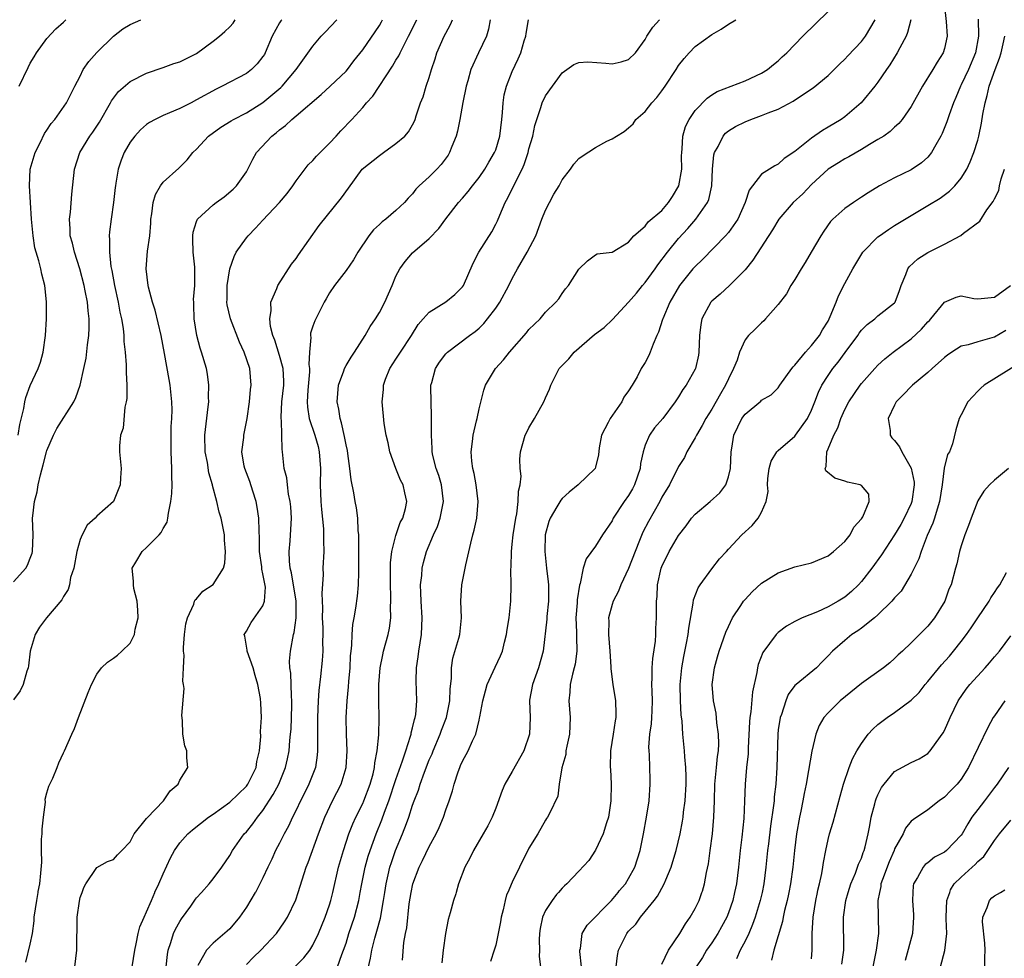
# Model space of a CAD drawing. Units: inches. Extents: x 2601000 to 2604000, y 1515000 to 1518000.
# Drawn here: x 2601656 to 2601774, y 1515662 to 1515775 of the extents above; entities that cross this region are included whole.
import ezdxf

# ---------------------------------------------------------------- set-up
doc = ezdxf.new("R2010")
doc.units = ezdxf.units.IN
doc.header["$MEASUREMENT"] = 0
doc.layers.add('LD26011515_2ft', color=101, linetype='Continuous')

msp = doc.modelspace()

# ---------------------------------------------------------------- linework, layer by layer
at = {"layer": 'LD26011515_2ft'}
for points, elevation in [([(2601766.96, 1515776.96), (2601767.2, 1515774.8), (2601767.31, 1515773), (2601767, 1515771.53), (2601766.85, 1515771), (2601766.12, 1515769.88), (2601765.61, 1515769), (2601764.35, 1515767), (2601763, 1515764.57), (2601761.89, 1515763), (2601761.51, 1515762.49), (2601761, 1515762.05), (2601760.47, 1515761.53), (2601759.69, 1515761), (2601759, 1515760.57), (2601757.97, 1515759.97), (2601757, 1515759.36), (2601755.5, 1515758.5), (2601755, 1515758.24), (2601754.23, 1515757.77), (2601753.02, 1515757), (2601751, 1515755.17), (2601749.94, 1515754.06), (2601748.8, 1515753), (2601747.08, 1515751), (2601746.31, 1515749.69), (2601743.95, 1515746.05), (2601743, 1515744.91), (2601741.15, 1515743), (2601740.03, 1515741.97), (2601739, 1515741.12), (2601738.89, 1515741), (2601737.8, 1515739), (2601737.67, 1515738.33), (2601737.53, 1515737), (2601737.46, 1515735), (2601737.39, 1515734.61), (2601737.03, 1515733), (2601737, 1515732.94), (2601735.91, 1515731), (2601735.52, 1515730.48), (2601735, 1515729.62), (2601734.6, 1515729), (2601733.1, 1515727), (2601732.12, 1515725.88), (2601731.51, 1515725), (2601731, 1515723.79), (2601730.74, 1515723), (2601730.42, 1515721.58), (2601730.37, 1515721), (2601729.7, 1515719), (2601729.47, 1515718.53), (2601729, 1515717.74), (2601728.46, 1515717), (2601727.15, 1515715), (2601727, 1515714.68), (2601725.87, 1515713), (2601725, 1515711.64), (2601723.89, 1515710.11), (2601723.54, 1515709), (2601723.16, 1515707.16), (2601723.07, 1515706.93), (2601722.82, 1515705.18), (2601722.81, 1515704.81), (2601722.66, 1515703), (2601722.72, 1515701.28), (2601722.71, 1515700.71), (2601722.77, 1515699), (2601722.56, 1515697.44), (2601722.46, 1515697), (2601722.23, 1515696.23), (2601721.96, 1515695), (2601721.92, 1515694.08), (2601721.82, 1515693), (2601721.98, 1515691), (2601721.89, 1515689), (2601721.55, 1515687.55), (2601721.46, 1515687), (2601721.44, 1515686.56), (2601720.96, 1515684.96), (2601720.63, 1515683), (2601720.47, 1515681.53), (2601719.46, 1515679.46), (2601719.25, 1515679), (2601719.13, 1515678.87), (2601719, 1515678.67), (2601718.07, 1515677), (2601717, 1515675.28), (2601716.87, 1515675), (2601716.23, 1515673.77), (2601715.88, 1515673), (2601715, 1515671.21), (2601714.45, 1515669.96), (2601714.32, 1515669.68), (2601714.14, 1515669), (2601713.88, 1515667.88), (2601713.65, 1515667), (2601713.58, 1515666.42), (2601713.31, 1515665), (2601713, 1515663.62), (2601712.83, 1515663), (2601712.36, 1515661.64)], 8046), ([(2601655, 1515707.34), (2601656.47, 1515709), (2601656.66, 1515709.34), (2601657, 1515710.18), (2601657.22, 1515710.78), (2601657.28, 1515711), (2601657.35, 1515713), (2601657.28, 1515715), (2601657.3, 1515715.3), (2601657.5, 1515717), (2601657.83, 1515718.17), (2601657.96, 1515719), (2601658.22, 1515720.22), (2601658.57, 1515721.43), (2601658.95, 1515723), (2601659, 1515723.16), (2601659.8, 1515725), (2601660.21, 1515725.79), (2601662.23, 1515729), (2601662.48, 1515729.52), (2601663.02, 1515731), (2601663.46, 1515733), (2601663.72, 1515734.28), (2601663.87, 1515735.87), (2601664.03, 1515737), (2601664.08, 1515737.92), (2601664.08, 1515739), (2601663.95, 1515739.95), (2601663.87, 1515741), (2601663.62, 1515742.38), (2601663.48, 1515743), (2601662.97, 1515745), (2601662.33, 1515747), (2601662.09, 1515748.09), (2601661.82, 1515749), (2601661.82, 1515749.82), (2601661.72, 1515751), (2601661.83, 1515751.83), (2601662, 1515754), (2601662.34, 1515757), (2601662.98, 1515759), (2601664.17, 1515761), (2601664.53, 1515761.47), (2601665.33, 1515762.67), (2601666.66, 1515765), (2601666.77, 1515765.23), (2601667, 1515765.57), (2601667.63, 1515766.37), (2601669, 1515767.57), (2601671, 1515768.58), (2601673, 1515769.23), (2601674.29, 1515769.71), (2601675, 1515769.92), (2601675.7, 1515770.3), (2601677, 1515770.94), (2601679, 1515772.4), (2601679.77, 1515773), (2601680.43, 1515773.57), (2601681, 1515774.13), (2601681.41, 1515774.59), (2601681.66, 1515775)], 8072), ([(2601687.26, 1515775), (2601687.14, 1515774.86), (2601687, 1515774.63), (2601686.12, 1515773), (2601685.28, 1515771), (2601685.18, 1515770.82), (2601685, 1515770.55), (2601684.32, 1515769.68), (2601683.61, 1515769), (2601683, 1515768.54), (2601680.07, 1515767), (2601679.35, 1515766.65), (2601677, 1515765.34), (2601676.34, 1515765), (2601675, 1515764.32), (2601673.77, 1515763.77), (2601673, 1515763.46), (2601672.01, 1515763), (2601671.36, 1515762.64), (2601671, 1515762.37), (2601670.27, 1515761.73), (2601669.58, 1515761), (2601669, 1515760.25), (2601668.3, 1515759), (2601667.92, 1515758.08), (2601667.59, 1515757), (2601667.31, 1515755.31), (2601667.24, 1515755), (2601667.21, 1515754.79), (2601667, 1515753), (2601666.72, 1515751), (2601666.53, 1515749.47), (2601666.5, 1515749), (2601666.55, 1515748.55), (2601666.52, 1515747), (2601666.71, 1515745.29), (2601666.81, 1515744.81), (2601667.14, 1515743), (2601667.58, 1515741), (2601667.78, 1515739.78), (2601667.96, 1515739), (2601668.16, 1515737.84), (2601668.24, 1515737), (2601668.25, 1515736.25), (2601668.42, 1515735), (2601668.55, 1515733.45), (2601668.55, 1515733), (2601668.53, 1515732.53), (2601668.62, 1515731), (2601668.6, 1515729.4), (2601668.54, 1515729), (2601668.37, 1515728.37), (2601668.16, 1515725.84), (2601667.84, 1515725), (2601667.73, 1515723.73), (2601667.75, 1515723), (2601667.81, 1515722.19), (2601667.93, 1515721), (2601667.87, 1515719.87), (2601667.8, 1515719), (2601667.58, 1515718.42), (2601667, 1515717), (2601665, 1515715.24), (2601664.8, 1515715), (2601663.83, 1515714.17), (2601663.25, 1515713), (2601663, 1515712.42), (2601662.62, 1515711), (2601662.23, 1515709), (2601661.86, 1515707.86), (2601661.7, 1515707), (2601661.57, 1515706.43), (2601661, 1515705.58), (2601660.81, 1515705.19), (2601658.94, 1515703), (2601658.12, 1515701.88), (2601657.57, 1515701), (2601657, 1515699), (2601656.78, 1515697.22), (2601656.74, 1515697), (2601656.59, 1515696.59), (2601656.15, 1515695), (2601655.78, 1515694.22), (2601655, 1515693.13)], 8070), ([(2601655.56, 1515725), (2601655.74, 1515726.26), (2601656.22, 1515728.22), (2601656.34, 1515729), (2601656.47, 1515729.53), (2601657, 1515730.97), (2601657.96, 1515733), (2601658.22, 1515733.78), (2601658.57, 1515735), (2601658.84, 1515737), (2601658.94, 1515739), (2601658.95, 1515741.05), (2601658.74, 1515743), (2601658.38, 1515744.38), (2601658.26, 1515745), (2601658.02, 1515745.98), (2601657.7, 1515747), (2601657.55, 1515747.55), (2601657.33, 1515749), (2601657.15, 1515751), (2601656.89, 1515755), (2601657, 1515757), (2601657.58, 1515759), (2601658.18, 1515760.18), (2601658.71, 1515761.29), (2601659, 1515761.72), (2601659.5, 1515762.5), (2601659.94, 1515763), (2601661.37, 1515765), (2601662.35, 1515767), (2601663, 1515768.22), (2601663.38, 1515769), (2601664.04, 1515769.96), (2601665, 1515771.06), (2601667, 1515773.02), (2601668.12, 1515773.88), (2601669, 1515774.44), (2601670.32, 1515775)], 8074), ([(2601655.67, 1515767), (2601656.74, 1515769.26), (2601657, 1515769.76), (2601657.46, 1515770.54), (2601657.76, 1515771), (2601659, 1515772.73), (2601660.09, 1515773.91), (2601661, 1515774.7), (2601661.29, 1515775)], 8076), ([(2601656.45, 1515661.55), (2601657, 1515663.75), (2601657.25, 1515665), (2601657.45, 1515666.55), (2601657.48, 1515667), (2601657.77, 1515669), (2601657.93, 1515669.96), (2601657.94, 1515670.06), (2601658.16, 1515671), (2601658.26, 1515672.26), (2601658.4, 1515673.6), (2601658.35, 1515675), (2601658.37, 1515676.37), (2601658.42, 1515677), (2601658.44, 1515677.56), (2601658.58, 1515679), (2601658.82, 1515680.82), (2601658.81, 1515681.19), (2601659, 1515681.94), (2601659.24, 1515682.76), (2601659.71, 1515683.71), (2601660.25, 1515685), (2601660.45, 1515685.55), (2601661, 1515686.78), (2601661.12, 1515687), (2601662, 1515689), (2601662.33, 1515689.67), (2601662.79, 1515691), (2601663.97, 1515694.03), (2601664.36, 1515695), (2601665, 1515696.23), (2601665.57, 1515697), (2601666.31, 1515697.69), (2601667, 1515698.14), (2601667.48, 1515698.52), (2601668.01, 1515699), (2601669, 1515699.96), (2601669.54, 1515701), (2601669.64, 1515701.64), (2601669.97, 1515703), (2601669.94, 1515703.94), (2601669.85, 1515705), (2601669.47, 1515706.53), (2601669.41, 1515707), (2601669.43, 1515707.43), (2601669.26, 1515709), (2601669.7, 1515709.7), (2601670.45, 1515711), (2601671, 1515711.46), (2601672.51, 1515713), (2601672.74, 1515713.26), (2601673, 1515713.77), (2601673.46, 1515714.54), (2601673.55, 1515715), (2601673.62, 1515715.62), (2601673.93, 1515717), (2601674.02, 1515717.98), (2601674.07, 1515719), (2601674.03, 1515720.03), (2601674.03, 1515721), (2601674.01, 1515721.99), (2601673.95, 1515723), (2601673.94, 1515723.94), (2601673.96, 1515726.04), (2601674.03, 1515727), (2601674.06, 1515728.06), (2601674.04, 1515729), (2601673.85, 1515731), (2601673.71, 1515731.71), (2601673.17, 1515734.83), (2601672.76, 1515737), (2601672.04, 1515740.04), (2601671.71, 1515741), (2601671.21, 1515742.79), (2601671.17, 1515743), (2601670.95, 1515745), (2601671.12, 1515747.12), (2601671.37, 1515749), (2601671.49, 1515750.51), (2601671.51, 1515751), (2601671.64, 1515751.64), (2601671.8, 1515753), (2601672.06, 1515753.94), (2601672.67, 1515755), (2601673, 1515755.44), (2601674.88, 1515757.12), (2601675.88, 1515758.12), (2601676.57, 1515759), (2601677, 1515759.43), (2601678.43, 1515761), (2601679.94, 1515762.06), (2601681.17, 1515762.83), (2601681.46, 1515763), (2601683, 1515763.8), (2601685, 1515765.03), (2601687.16, 1515766.84), (2601687.31, 1515767), (2601688.98, 1515769), (2601691, 1515771.8), (2601691.99, 1515773), (2601692.49, 1515773.51), (2601693.89, 1515775)], 8068), ([(2601662.38, 1515661), (2601662.6, 1515663), (2601662.64, 1515667), (2601662.91, 1515668.91), (2601663, 1515669.33), (2601663.23, 1515669.96), (2601663.45, 1515670.55), (2601663.68, 1515671), (2601665, 1515672.94), (2601666.31, 1515673.69), (2601667, 1515673.93), (2601667.5, 1515674.5), (2601668.03, 1515675), (2601669, 1515676.04), (2601669.51, 1515677), (2601671, 1515678.85), (2601671.06, 1515678.94), (2601673.03, 1515681), (2601673.83, 1515682.17), (2601674.81, 1515683), (2601675, 1515683.47), (2601675.96, 1515685), (2601675.83, 1515686.17), (2601675.83, 1515687), (2601675.61, 1515687.61), (2601675.36, 1515689), (2601675.33, 1515690.67), (2601675.24, 1515691.24), (2601675.5, 1515694.5), (2601675.44, 1515695), (2601675.37, 1515695.37), (2601675.43, 1515697), (2601675.5, 1515698.5), (2601675.44, 1515699), (2601675.45, 1515699.45), (2601675.57, 1515701), (2601675.73, 1515702.27), (2601675.91, 1515703), (2601676.67, 1515704.67), (2601676.77, 1515705), (2601676.84, 1515705.16), (2601677, 1515705.3), (2601677.78, 1515706.22), (2601679, 1515707.02), (2601680.26, 1515709), (2601680.41, 1515709.59), (2601680.49, 1515711), (2601680.37, 1515712.37), (2601680.35, 1515713), (2601680.2, 1515713.8), (2601679.95, 1515715), (2601679.71, 1515715.71), (2601679.43, 1515717), (2601678.94, 1515718.94), (2601678.93, 1515719), (2601678.48, 1515720.48), (2601678.31, 1515721.69), (2601678.04, 1515723), (2601678, 1515725), (2601678.41, 1515728.41), (2601678.47, 1515729), (2601678.45, 1515729.55), (2601678.5, 1515731), (2601678.33, 1515732.33), (2601678.2, 1515733), (2601677.62, 1515735), (2601677.46, 1515735.46), (2601677.05, 1515737), (2601676.72, 1515739), (2601676.69, 1515740.69), (2601676.67, 1515741), (2601676.66, 1515741.34), (2601676.8, 1515743), (2601676.82, 1515744.82), (2601676.8, 1515745.2), (2601676.61, 1515747), (2601676.57, 1515748.57), (2601676.54, 1515749), (2601676.59, 1515749.41), (2601677, 1515750.71), (2601677.12, 1515751), (2601679, 1515752.71), (2601679.38, 1515753), (2601680.34, 1515753.66), (2601681.41, 1515754.59), (2601681.83, 1515755), (2601683, 1515756.7), (2601683.17, 1515757), (2601683.78, 1515758.22), (2601684.22, 1515759), (2601686.05, 1515761), (2601686.6, 1515761.4), (2601687, 1515761.76), (2601687.72, 1515762.28), (2601688.46, 1515763), (2601689, 1515763.44), (2601691.99, 1515766.01), (2601693.1, 1515767), (2601695, 1515768.81), (2601695.18, 1515769), (2601695.95, 1515770.05), (2601697, 1515771.37), (2601699, 1515774.29), (2601699.26, 1515774.74), (2601699.4, 1515775)], 8066), ([(2601669.26, 1515661), (2601669.57, 1515663), (2601669.76, 1515663.76), (2601669.98, 1515665), (2601670.18, 1515665.82), (2601670.7, 1515667), (2601671, 1515667.63), (2601671.57, 1515669), (2601671.98, 1515669.96), (2601672, 1515670), (2601672.48, 1515671), (2601673, 1515672.21), (2601673.89, 1515674.11), (2601674.35, 1515675), (2601675, 1515675.93), (2601675.95, 1515677), (2601676.52, 1515677.48), (2601678.46, 1515679), (2601679, 1515679.36), (2601681, 1515680.81), (2601683, 1515682.75), (2601683.19, 1515683), (2601684.18, 1515685), (2601684.27, 1515685.72), (2601684.59, 1515687), (2601684.74, 1515688.74), (2601684.69, 1515689.31), (2601684.81, 1515691), (2601684.74, 1515692.74), (2601684.69, 1515693.31), (2601684.39, 1515695), (2601684.07, 1515696.07), (2601683.83, 1515697), (2601683.1, 1515699), (2601683.11, 1515699.11), (2601682.81, 1515700.81), (2601682.75, 1515701), (2601682.84, 1515701.16), (2601683, 1515701.4), (2601683.57, 1515702.43), (2601685, 1515704.46), (2601685.2, 1515705), (2601685.29, 1515706.71), (2601685, 1515708.32), (2601684.87, 1515708.87), (2601684.86, 1515709.14), (2601684.6, 1515711), (2601684.59, 1515712.59), (2601684.54, 1515713.46), (2601684.52, 1515715), (2601684.32, 1515716.32), (2601684.17, 1515717), (2601683.76, 1515718.24), (2601683.4, 1515719.4), (2601682.8, 1515721), (2601682.75, 1515721.25), (2601682.47, 1515723), (2601682.7, 1515724.7), (2601682.71, 1515725), (2601683.11, 1515727), (2601683.37, 1515729), (2601683.5, 1515730.5), (2601683.57, 1515731), (2601683.4, 1515733), (2601682.74, 1515735), (2601682.19, 1515736.19), (2601681.09, 1515739), (2601680.7, 1515740.7), (2601680.67, 1515741), (2601680.68, 1515741.32), (2601680.69, 1515743), (2601681, 1515745), (2601681.52, 1515746.48), (2601681.77, 1515747), (2601683, 1515748.74), (2601683.22, 1515749), (2601684.11, 1515749.89), (2601685, 1515750.88), (2601687, 1515753), (2601687.91, 1515754.09), (2601688.59, 1515755), (2601689, 1515755.61), (2601690.45, 1515757.55), (2601691, 1515758.07), (2601691.43, 1515758.57), (2601693, 1515760.15), (2601693.82, 1515761), (2601694.38, 1515761.62), (2601695.7, 1515763), (2601697, 1515764.43), (2601697.47, 1515765), (2601698.22, 1515765.78), (2601700.59, 1515769.41), (2601701, 1515770.12), (2601701.34, 1515770.66), (2601701.49, 1515771), (2601701.98, 1515771.98), (2601702.52, 1515773), (2601703.5, 1515775)], 8064), ([(2601673.36, 1515661), (2601673.51, 1515662.49), (2601673.59, 1515663), (2601673.92, 1515663.92), (2601674.24, 1515665), (2601674.46, 1515665.54), (2601675, 1515666.48), (2601675.21, 1515666.79), (2601676.3, 1515668.3), (2601676.87, 1515669.13), (2601677, 1515669.29), (2601677.59, 1515669.96), (2601678.51, 1515671), (2601679, 1515671.6), (2601680.04, 1515673), (2601681, 1515674.42), (2601681.34, 1515675), (2601682.75, 1515677), (2601683, 1515677.27), (2601683.78, 1515678.22), (2601684.33, 1515679), (2601685, 1515679.83), (2601686.24, 1515681.76), (2601686.89, 1515683), (2601687.72, 1515685), (2601687.96, 1515686.04), (2601688.15, 1515687), (2601688.24, 1515688.24), (2601688.33, 1515689), (2601688.38, 1515689.62), (2601688.45, 1515691), (2601688.48, 1515692.48), (2601688.48, 1515693), (2601688.42, 1515693.58), (2601688.34, 1515696.34), (2601688.23, 1515697), (2601688.2, 1515697.8), (2601688.3, 1515699), (2601688.68, 1515701), (2601688.76, 1515701.24), (2601689, 1515703), (2601688.98, 1515705), (2601688.43, 1515708.43), (2601688.29, 1515709), (2601688.19, 1515709.81), (2601688.16, 1515711), (2601688.28, 1515712.28), (2601688.37, 1515713.63), (2601688.44, 1515715), (2601688.35, 1515716.35), (2601688.29, 1515717), (2601688.09, 1515717.91), (2601687.94, 1515719), (2601687.87, 1515719.87), (2601687.56, 1515721), (2601687.36, 1515723), (2601687.29, 1515723.29), (2601687.28, 1515725), (2601687.24, 1515726.76), (2601687.18, 1515727), (2601687.18, 1515727.18), (2601687.26, 1515729), (2601687.49, 1515731), (2601687.5, 1515731.5), (2601687.43, 1515733), (2601687, 1515734.59), (2601686.42, 1515736.42), (2601686.19, 1515737), (2601685.91, 1515738.09), (2601685.81, 1515739), (2601685.98, 1515739.98), (2601685.93, 1515741), (2601686.66, 1515742.66), (2601686.77, 1515743), (2601688.44, 1515745.56), (2601689, 1515746.24), (2601689.29, 1515746.71), (2601691.78, 1515750.22), (2601694.46, 1515753.54), (2601695.27, 1515754.73), (2601696.95, 1515757), (2601699, 1515758.65), (2601699.5, 1515759), (2601701, 1515760.08), (2601702.07, 1515761), (2601702.51, 1515761.49), (2601703, 1515762.34), (2601703.23, 1515762.77), (2601703.32, 1515763), (2601703.45, 1515763.44), (2601703.97, 1515765), (2601704.26, 1515765.73), (2601704.64, 1515767), (2601705, 1515768.03), (2601705.28, 1515769), (2601705.72, 1515770.28), (2601705.93, 1515771), (2601706.81, 1515773), (2601707, 1515773.38), (2601707.57, 1515774.43), (2601707.81, 1515775)], 8062), ([(2601712.35, 1515775), (2601712.15, 1515773.85), (2601711.88, 1515773), (2601710.93, 1515771), (2601710.01, 1515769), (2601709.63, 1515767.63), (2601709.44, 1515767), (2601709.05, 1515765.05), (2601708.7, 1515763), (2601708.41, 1515761.59), (2601708.26, 1515761), (2601707.73, 1515759.73), (2601707.46, 1515759), (2601707.29, 1515758.71), (2601706.43, 1515757.57), (2601705.9, 1515757), (2601705, 1515756.1), (2601703.8, 1515755), (2601703.41, 1515754.59), (2601703, 1515754.06), (2601702.47, 1515753.53), (2601702.01, 1515753), (2601701, 1515752.03), (2601699.8, 1515751), (2601699.33, 1515750.67), (2601699, 1515750.36), (2601698.3, 1515749.7), (2601697.73, 1515749), (2601696.41, 1515747), (2601695.91, 1515746.09), (2601695, 1515744.83), (2601693.59, 1515743), (2601693, 1515742.11), (2601692.6, 1515741.4), (2601692.35, 1515741), (2601691.23, 1515738.77), (2601691, 1515738.12), (2601690.73, 1515737.27), (2601690.7, 1515737), (2601690.75, 1515736.75), (2601690.59, 1515735), (2601690.52, 1515733.48), (2601690.6, 1515733), (2601690.6, 1515732.6), (2601690.41, 1515730.41), (2601690.32, 1515729), (2601690.35, 1515728.35), (2601690.55, 1515727), (2601691.25, 1515725), (2601691.63, 1515723.63), (2601691.78, 1515723), (2601691.91, 1515721), (2601691.87, 1515719), (2601691.96, 1515717), (2601692.03, 1515716.03), (2601692.27, 1515713.73), (2601692.3, 1515713), (2601692.27, 1515712.27), (2601692.32, 1515711), (2601692.22, 1515709), (2601692.24, 1515708.24), (2601692.07, 1515705.93), (2601692.16, 1515704.16), (2601692.14, 1515703), (2601692.19, 1515701.81), (2601692.2, 1515701), (2601692.16, 1515700.16), (2601692.19, 1515699), (2601692.13, 1515697.87), (2601691.94, 1515695.94), (2601691.73, 1515694.27), (2601691.65, 1515693), (2601691.55, 1515691), (2601691.55, 1515687.55), (2601691.58, 1515687), (2601691.53, 1515686.47), (2601691.31, 1515685), (2601690.53, 1515683), (2601690.03, 1515681.97), (2601689.53, 1515681), (2601689, 1515679.88), (2601688.56, 1515679), (2601688.07, 1515677.93), (2601687.56, 1515677), (2601687, 1515675.88), (2601686.52, 1515675), (2601686.05, 1515673.95), (2601685.57, 1515673), (2601685, 1515671.73), (2601684.08, 1515669.96), (2601684.06, 1515669.94), (2601683, 1515668.19), (2601682.17, 1515667), (2601681, 1515665.59), (2601680.71, 1515665.29), (2601679, 1515663.86), (2601678.2, 1515663), (2601677.17, 1515661.17)], 8060), ([(2601683, 1515661.27), (2601683.85, 1515662.15), (2601684.76, 1515663), (2601686.61, 1515665), (2601687.59, 1515666.41), (2601687.95, 1515667), (2601688.94, 1515669.06), (2601689.22, 1515669.96), (2601690.19, 1515673), (2601690.42, 1515673.58), (2601691.68, 1515677), (2601692.45, 1515679), (2601693.38, 1515681), (2601694.41, 1515683), (2601695.02, 1515685), (2601695.13, 1515687), (2601695.03, 1515689), (2601695, 1515691), (2601695.13, 1515693), (2601695.31, 1515694.69), (2601695.35, 1515695.35), (2601695.48, 1515697), (2601695.55, 1515698.45), (2601695.6, 1515699), (2601695.7, 1515699.7), (2601695.73, 1515701), (2601695.81, 1515702.19), (2601695.98, 1515703), (2601696.18, 1515704.18), (2601696.39, 1515705.61), (2601696.5, 1515707), (2601696.52, 1515708.52), (2601696.55, 1515709), (2601696.55, 1515712.55), (2601696.52, 1515713), (2601696.46, 1515713.54), (2601696.42, 1515715), (2601696.24, 1515716.24), (2601696.1, 1515717), (2601695.93, 1515718.07), (2601695.6, 1515719.6), (2601695.47, 1515721), (2601695.22, 1515722.78), (2601695.16, 1515723.16), (2601695, 1515723.82), (2601694.82, 1515724.82), (2601694.46, 1515726.46), (2601694.27, 1515727), (2601694.12, 1515728.12), (2601693.94, 1515729), (2601693.99, 1515730.01), (2601694.09, 1515731), (2601694.72, 1515732.72), (2601694.8, 1515733), (2601695, 1515733.36), (2601695.6, 1515734.4), (2601696.01, 1515735), (2601697.29, 1515737), (2601697.91, 1515738.09), (2601698.54, 1515739), (2601699, 1515739.76), (2601699.66, 1515741), (2601700.54, 1515743), (2601701, 1515744.12), (2601701.46, 1515745), (2601702.11, 1515745.9), (2601703, 1515746.95), (2601705, 1515748.67), (2601706.14, 1515749.86), (2601707, 1515751.03), (2601708.54, 1515753), (2601709, 1515753.51), (2601709.68, 1515754.32), (2601710.2, 1515755), (2601711, 1515756), (2601711.7, 1515757), (2601712.16, 1515757.84), (2601712.87, 1515759), (2601713, 1515759.34), (2601713.48, 1515761), (2601713.73, 1515763), (2601713.81, 1515763.81), (2601713.89, 1515765), (2601714.04, 1515765.96), (2601714.29, 1515767), (2601715, 1515768.76), (2601715.72, 1515770.28), (2601716.03, 1515771), (2601716.44, 1515772.44), (2601716.61, 1515773), (2601716.65, 1515773.35), (2601716.93, 1515775)], 8058), ([(2601688.9, 1515661.1), (2601689.92, 1515662.08), (2601690.62, 1515663), (2601691, 1515663.6), (2601691.67, 1515665), (2601692.49, 1515667), (2601693, 1515668.46), (2601693.17, 1515669), (2601693.39, 1515669.96), (2601694.1, 1515673), (2601694.68, 1515675), (2601695.34, 1515677), (2601695.8, 1515678.2), (2601696.17, 1515679), (2601697, 1515680.65), (2601697.15, 1515681), (2601697.89, 1515683), (2601698.24, 1515684.24), (2601698.42, 1515685), (2601698.46, 1515685.54), (2601698.75, 1515687), (2601698.92, 1515688.92), (2601698.96, 1515691), (2601698.94, 1515692.94), (2601698.95, 1515695), (2601699.11, 1515697), (2601699.43, 1515698.57), (2601699.52, 1515699), (2601700.06, 1515701), (2601700.22, 1515701.78), (2601700.37, 1515703), (2601700.35, 1515704.35), (2601700.4, 1515705), (2601700.4, 1515705.6), (2601700.34, 1515707), (2601700.35, 1515708.35), (2601700.34, 1515709), (2601700.36, 1515709.64), (2601700.52, 1515711), (2601701, 1515712.91), (2601701.52, 1515714.48), (2601701.82, 1515715), (2601702.15, 1515716.15), (2601702.3, 1515717), (2601702.07, 1515718.07), (2601701.85, 1515719), (2601701.56, 1515719.56), (2601700.99, 1515721), (2601700.26, 1515723), (2601700.06, 1515724.06), (2601699.83, 1515725), (2601699.6, 1515726.4), (2601699.35, 1515729), (2601699.51, 1515730.49), (2601699.5, 1515731), (2601699.75, 1515731.75), (2601700.26, 1515733), (2601701, 1515734.13), (2601701.54, 1515735), (2601702.87, 1515737), (2601703.68, 1515738.32), (2601704.27, 1515739), (2601705, 1515739.81), (2601707, 1515741.06), (2601708.07, 1515741.93), (2601709, 1515742.86), (2601709.11, 1515743), (2601710.29, 1515745.71), (2601710.96, 1515747), (2601712.52, 1515749.48), (2601713, 1515750.4), (2601713.2, 1515750.8), (2601713.48, 1515751.48), (2601714.14, 1515753), (2601714.46, 1515753.54), (2601715.29, 1515755.29), (2601716.17, 1515757), (2601716.43, 1515757.57), (2601716.89, 1515759), (2601717, 1515759.45), (2601717.46, 1515761), (2601717.73, 1515762.27), (2601717.94, 1515763), (2601718.45, 1515764.45), (2601718.6, 1515765), (2601719, 1515765.85), (2601721, 1515768.62), (2601722.4, 1515769.59), (2601723, 1515769.84), (2601724.09, 1515769.91), (2601726.25, 1515769.75), (2601727, 1515769.67), (2601728.09, 1515769.91), (2601729, 1515770.2), (2601729.84, 1515771), (2601731, 1515772.61), (2601731.2, 1515773), (2601731.89, 1515774.11), (2601732.72, 1515775)], 8056), ([(2601693.96, 1515661), (2601694.49, 1515662.49), (2601694.7, 1515663), (2601695, 1515663.87), (2601695.35, 1515665), (2601696.01, 1515667), (2601696.54, 1515669), (2601696.71, 1515669.96), (2601696.9, 1515671), (2601697.3, 1515673), (2601697.67, 1515674.33), (2601697.88, 1515675), (2601698.63, 1515677), (2601699.3, 1515678.7), (2601699.61, 1515679.61), (2601700.13, 1515681), (2601701, 1515683.56), (2601701.79, 1515685.79), (2601702.17, 1515687), (2601702.76, 1515688.76), (2601702.82, 1515689), (2601702.83, 1515689.17), (2601703, 1515689.76), (2601703.23, 1515690.77), (2601703.32, 1515691), (2601703.39, 1515691.39), (2601703.51, 1515693), (2601703.43, 1515695.43), (2601703.48, 1515697), (2601703.69, 1515698.31), (2601703.75, 1515699), (2601704.06, 1515701), (2601704.16, 1515703), (2601704.02, 1515705), (2601703.98, 1515706.02), (2601703.96, 1515707), (2601704.1, 1515708.1), (2601704.17, 1515709), (2601704.32, 1515709.68), (2601704.68, 1515711), (2601705.51, 1515713), (2601705.99, 1515714.01), (2601706.33, 1515715), (2601706.74, 1515717), (2601706.47, 1515719), (2601706.14, 1515720.14), (2601705.83, 1515721), (2601705.45, 1515722.55), (2601705.37, 1515723), (2601705.37, 1515723.37), (2601705.26, 1515725), (2601705.29, 1515727.29), (2601705.23, 1515729), (2601705.2, 1515730.8), (2601705.21, 1515731), (2601705.32, 1515731.32), (2601705.75, 1515733), (2601706.23, 1515733.77), (2601707, 1515734.8), (2601707.19, 1515735), (2601709.86, 1515737), (2601710.52, 1515737.48), (2601711, 1515737.88), (2601711.57, 1515738.43), (2601712.03, 1515739), (2601713, 1515740.27), (2601713.5, 1515741), (2601714.58, 1515743), (2601715, 1515743.87), (2601715.61, 1515745), (2601716.8, 1515747), (2601717.82, 1515749), (2601718.55, 1515751), (2601719, 1515752.09), (2601719.46, 1515753), (2601720.01, 1515753.99), (2601720.62, 1515755), (2601721, 1515755.71), (2601721.99, 1515757), (2601722.4, 1515757.6), (2601723, 1515758.29), (2601723.41, 1515758.59), (2601725, 1515759.63), (2601726.36, 1515760.36), (2601727, 1515760.64), (2601727.53, 1515761), (2601728.46, 1515761.54), (2601729, 1515761.98), (2601729.53, 1515762.47), (2601729.86, 1515763), (2601731, 1515763.93), (2601731.79, 1515765), (2601732.37, 1515765.63), (2601733, 1515766.43), (2601733.39, 1515767), (2601734.71, 1515769), (2601735, 1515769.47), (2601735.66, 1515770.34), (2601736.26, 1515771), (2601737, 1515771.77), (2601739, 1515773.21), (2601740.14, 1515773.86), (2601741, 1515774.46), (2601741.88, 1515775)], 8054), ([(2601697.7, 1515661), (2601697.95, 1515662.05), (2601698.1, 1515663), (2601698.46, 1515664.46), (2601698.71, 1515665.29), (2601699.13, 1515666.87), (2601699.51, 1515669), (2601699.65, 1515669.96), (2601699.81, 1515671), (2601700.06, 1515672.06), (2601700.27, 1515673), (2601700.45, 1515673.55), (2601700.96, 1515675), (2601701.8, 1515677), (2601702.25, 1515678.25), (2601702.53, 1515679), (2601703, 1515680.45), (2601703.2, 1515681), (2601703.72, 1515682.28), (2601703.93, 1515683), (2601704.42, 1515684.42), (2601705, 1515685.92), (2601705.34, 1515686.66), (2601705.46, 1515687), (2601706.33, 1515689), (2601706.5, 1515689.5), (2601707.07, 1515691), (2601707.49, 1515693), (2601707.54, 1515694.46), (2601707.7, 1515695.7), (2601707.7, 1515697), (2601707.85, 1515698.15), (2601708.56, 1515700.56), (2601708.67, 1515701), (2601708.89, 1515703), (2601708.82, 1515705), (2601708.92, 1515707), (2601709.4, 1515709.4), (2601709.99, 1515711.99), (2601710.25, 1515713), (2601710.43, 1515713.57), (2601710.73, 1515715), (2601710.89, 1515717), (2601710.65, 1515719), (2601710.4, 1515720.4), (2601710.24, 1515721), (2601710.14, 1515721.86), (2601710.06, 1515723), (2601710.23, 1515724.23), (2601710.29, 1515725), (2601710.71, 1515726.71), (2601710.76, 1515727), (2601711, 1515728.16), (2601711.57, 1515730.43), (2601711.77, 1515731), (2601712.98, 1515733), (2601713.94, 1515734.06), (2601714.66, 1515735), (2601716.7, 1515737.3), (2601717, 1515737.71), (2601718.34, 1515739), (2601719, 1515739.79), (2601720.23, 1515741), (2601720.59, 1515741.41), (2601721, 1515742.04), (2601721.41, 1515742.59), (2601721.76, 1515743), (2601723, 1515744.97), (2601724.03, 1515745.97), (2601725, 1515746.68), (2601725.2, 1515746.8), (2601727, 1515747), (2601729, 1515748.21), (2601729.64, 1515749), (2601731, 1515750.15), (2601731.34, 1515750.66), (2601733, 1515752.04), (2601733.8, 1515753), (2601734.29, 1515753.71), (2601735.04, 1515755), (2601735.39, 1515757), (2601735.37, 1515758.63), (2601735.38, 1515759), (2601735.45, 1515759.45), (2601735.53, 1515761), (2601735.85, 1515762.15), (2601736.29, 1515763), (2601737, 1515764.06), (2601738.43, 1515765.57), (2601739, 1515765.95), (2601739.64, 1515766.36), (2601743, 1515767.65), (2601745, 1515768.56), (2601745.72, 1515769), (2601746.41, 1515769.59), (2601747, 1515770.04), (2601747.49, 1515770.51), (2601748.03, 1515771), (2601749.95, 1515773), (2601753, 1515775.98)], 8052), ([(2601701.79, 1515661.79), (2601701.95, 1515663.95), (2601702.15, 1515665), (2601702.3, 1515665.7), (2601702.6, 1515668.6), (2601702.84, 1515669.96), (2601703.02, 1515671), (2601703.79, 1515673), (2601704.2, 1515673.8), (2601705, 1515675.47), (2601705.85, 1515677), (2601706.21, 1515677.79), (2601706.72, 1515679), (2601707, 1515679.9), (2601707.39, 1515681), (2601707.79, 1515682.2), (2601708, 1515683), (2601708.48, 1515684.48), (2601708.67, 1515685), (2601708.78, 1515685.22), (2601709, 1515685.77), (2601709.68, 1515687), (2601710.19, 1515688.19), (2601710.61, 1515689), (2601711, 1515690.7), (2601711.07, 1515690.93), (2601711.08, 1515691.08), (2601711.45, 1515693), (2601711.76, 1515694.24), (2601711.98, 1515695), (2601712.93, 1515697.07), (2601713.58, 1515698.42), (2601713.81, 1515699), (2601714.07, 1515700.07), (2601714.32, 1515701), (2601714.4, 1515701.6), (2601714.62, 1515703), (2601714.82, 1515705), (2601714.87, 1515707), (2601714.84, 1515708.84), (2601714.87, 1515709.13), (2601714.9, 1515711), (2601715, 1515711.89), (2601715.1, 1515713), (2601715.41, 1515715), (2601715.53, 1515715.53), (2601715.72, 1515717), (2601715.74, 1515718.26), (2601715.93, 1515719), (2601716.06, 1515720.06), (2601715.95, 1515721), (2601715.89, 1515722.11), (2601715.99, 1515723), (2601716.56, 1515725), (2601716.72, 1515725.28), (2601717, 1515725.88), (2601717.68, 1515727), (2601718.81, 1515729), (2601719, 1515729.47), (2601719.47, 1515730.53), (2601719.62, 1515731), (2601720.23, 1515732.23), (2601720.64, 1515733), (2601721.81, 1515734.19), (2601722.45, 1515735), (2601724.88, 1515737.12), (2601726.05, 1515737.95), (2601727.07, 1515738.93), (2601729, 1515741.02), (2601729.93, 1515742.07), (2601730.67, 1515743), (2601731, 1515743.37), (2601732.17, 1515745), (2601732.51, 1515745.49), (2601733.66, 1515747), (2601735, 1515748.67), (2601736.12, 1515749.88), (2601737.09, 1515751), (2601738.48, 1515753), (2601738.63, 1515753.37), (2601739, 1515755), (2601739.1, 1515757), (2601739.25, 1515758.75), (2601739.32, 1515759), (2601739.75, 1515759.75), (2601740.36, 1515761), (2601740.66, 1515761.34), (2601741, 1515761.61), (2601741.86, 1515762.14), (2601743, 1515762.72), (2601743.7, 1515763), (2601745, 1515763.45), (2601745.78, 1515763.78), (2601747, 1515764.23), (2601748.81, 1515765.19), (2601750.03, 1515766.03), (2601751.2, 1515766.8), (2601753, 1515768.3), (2601753.74, 1515769), (2601754.37, 1515769.63), (2601755, 1515770.23), (2601755.37, 1515770.63), (2601757, 1515772.37), (2601757.49, 1515773), (2601758.66, 1515775)], 8050), ([(2601762.95, 1515775), (2601762.56, 1515773.44), (2601762.37, 1515773), (2601761.62, 1515771.62), (2601761.32, 1515771), (2601760.44, 1515769.56), (2601760.01, 1515769), (2601759, 1515767.5), (2601758.63, 1515767), (2601756.98, 1515765), (2601755, 1515763.29), (2601754.58, 1515763), (2601753, 1515762.05), (2601752.33, 1515761.67), (2601751, 1515760.75), (2601749.61, 1515759.61), (2601749, 1515759.13), (2601747.71, 1515758.29), (2601747, 1515757.6), (2601746.58, 1515757.42), (2601745, 1515756.41), (2601743.9, 1515755), (2601743.5, 1515754.5), (2601743, 1515753), (2601742.12, 1515751), (2601741, 1515749.4), (2601740.66, 1515749), (2601737.87, 1515746.13), (2601737, 1515745.29), (2601736.74, 1515745), (2601735.11, 1515743), (2601733.95, 1515741), (2601733.1, 1515739), (2601733.09, 1515738.91), (2601732.59, 1515737.41), (2601732.39, 1515737), (2601731.93, 1515735.93), (2601731.6, 1515735), (2601731.42, 1515734.58), (2601731, 1515733.76), (2601730.52, 1515733), (2601730.01, 1515732.01), (2601729.43, 1515731), (2601729, 1515730.31), (2601728.43, 1515729.57), (2601728.19, 1515729), (2601726.76, 1515727), (2601726.53, 1515726.53), (2601725.74, 1515725), (2601725.46, 1515723.46), (2601725.36, 1515722.64), (2601725, 1515721.15), (2601724.95, 1515721), (2601722.93, 1515719), (2601721.86, 1515718.15), (2601721, 1515717.37), (2601720.82, 1515717.18), (2601720.35, 1515716.35), (2601719.54, 1515715), (2601719.38, 1515714.62), (2601718.97, 1515713), (2601718.92, 1515711), (2601719.12, 1515709), (2601719.33, 1515707.33), (2601719.34, 1515707), (2601719.36, 1515705), (2601719.17, 1515703.17), (2601719.16, 1515702.84), (2601718.73, 1515699), (2601718.14, 1515697), (2601717.41, 1515695), (2601717.08, 1515693.08), (2601717.07, 1515693), (2601717.14, 1515691), (2601717.06, 1515689), (2601716.38, 1515687), (2601715, 1515684.51), (2601714.11, 1515683), (2601713.77, 1515682.23), (2601713, 1515680.1), (2601712.56, 1515679), (2601712.04, 1515677.96), (2601711.51, 1515677), (2601710.33, 1515675), (2601709.9, 1515674.1), (2601709.28, 1515673), (2601708.53, 1515671), (2601708.25, 1515669.96), (2601708.2, 1515669.8), (2601707.92, 1515669), (2601707.52, 1515667.52), (2601707.29, 1515666.71), (2601706.97, 1515665.03), (2601706.7, 1515663), (2601706.52, 1515661.48)], 8048), ([(2601771.05, 1515775.05), (2601771.11, 1515773), (2601770.75, 1515771), (2601769.89, 1515769), (2601769, 1515767.14), (2601768.92, 1515767), (2601768.36, 1515765.64), (2601768.07, 1515765), (2601767.55, 1515763.55), (2601767.29, 1515762.71), (2601766.71, 1515761.29), (2601766.56, 1515761), (2601765.95, 1515759.95), (2601765.43, 1515759), (2601765, 1515758.47), (2601764.24, 1515757.76), (2601763, 1515756.92), (2601761, 1515755.95), (2601759.2, 1515755), (2601757.82, 1515754.18), (2601757, 1515753.62), (2601756.04, 1515753), (2601755, 1515752.27), (2601753.58, 1515751), (2601753.29, 1515750.71), (2601752.47, 1515749.53), (2601752.13, 1515749), (2601750.97, 1515747), (2601750.23, 1515745.77), (2601749.74, 1515745), (2601749, 1515743.74), (2601748.52, 1515743), (2601748, 1515742), (2601747, 1515740.74), (2601745.48, 1515739), (2601745.25, 1515738.75), (2601745, 1515738.52), (2601744.24, 1515737.76), (2601743.43, 1515737), (2601743, 1515736.47), (2601742.33, 1515735), (2601742.04, 1515734.04), (2601741.62, 1515733), (2601741, 1515731.79), (2601740.66, 1515731), (2601740.04, 1515729.96), (2601739, 1515728.12), (2601738.28, 1515727), (2601737.85, 1515726.15), (2601737.15, 1515725), (2601737, 1515724.66), (2601735.99, 1515723), (2601735.71, 1515722.29), (2601735, 1515721.21), (2601733.9, 1515719), (2601733, 1515717.54), (2601732.74, 1515717), (2601731.38, 1515714.62), (2601730.69, 1515713.31), (2601730.31, 1515712.31), (2601729.77, 1515711), (2601729, 1515708.96), (2601728.05, 1515707), (2601727.78, 1515706.22), (2601727.12, 1515705), (2601727, 1515704.6), (2601726.58, 1515703), (2601726.6, 1515702.6), (2601726.57, 1515701), (2601726.73, 1515699), (2601726.87, 1515697.13), (2601726.86, 1515696.86), (2601727.09, 1515695), (2601727.41, 1515693), (2601727.47, 1515691.47), (2601727.46, 1515691), (2601727.38, 1515690.62), (2601727.15, 1515689), (2601726.82, 1515687), (2601726.79, 1515685), (2601726.81, 1515684.81), (2601726.9, 1515683), (2601726.87, 1515681), (2601726.57, 1515679), (2601726.32, 1515678.32), (2601725.94, 1515677), (2601725, 1515675.05), (2601724.2, 1515673.8), (2601723, 1515672.5), (2601721.56, 1515671), (2601721.26, 1515670.74), (2601721, 1515670.48), (2601720.54, 1515669.96), (2601720.31, 1515669.69), (2601719.78, 1515669), (2601719, 1515667.77), (2601718.64, 1515667), (2601718.37, 1515665.63), (2601718.29, 1515665), (2601718.25, 1515664.25), (2601718.29, 1515663), (2601718.25, 1515662.25), (2601718.4, 1515661)], 8044), ([(2601723.34, 1515661), (2601723.14, 1515662.86), (2601723.14, 1515663), (2601723.2, 1515663.2), (2601723.42, 1515665), (2601724, 1515666), (2601726.95, 1515669), (2601727.72, 1515669.96), (2601727.86, 1515670.14), (2601728.61, 1515671), (2601729, 1515671.62), (2601729.76, 1515673), (2601730.37, 1515675), (2601730.79, 1515677), (2601731.16, 1515679), (2601731.46, 1515681), (2601731.6, 1515683), (2601731.57, 1515683.57), (2601731.55, 1515685), (2601731.5, 1515686.5), (2601731.45, 1515687), (2601731.44, 1515687.44), (2601731.56, 1515689), (2601731.74, 1515690.26), (2601731.79, 1515691), (2601731.81, 1515691.81), (2601731.87, 1515693), (2601731.81, 1515694.19), (2601731.79, 1515695), (2601731.84, 1515695.84), (2601731.82, 1515697), (2601731.9, 1515698.1), (2601732.22, 1515700.22), (2601732.27, 1515701), (2601732.28, 1515701.72), (2601732.36, 1515703), (2601732.34, 1515704.34), (2601732.34, 1515705), (2601732.42, 1515705.58), (2601732.48, 1515707), (2601732.93, 1515709), (2601733, 1515709.19), (2601733.87, 1515711), (2601735, 1515712.9), (2601735.9, 1515714.1), (2601736.55, 1515715), (2601737, 1515715.5), (2601738.79, 1515717), (2601739.95, 1515718.05), (2601740.68, 1515719), (2601741, 1515719.97), (2601741.25, 1515721), (2601741.33, 1515723), (2601741.41, 1515723.41), (2601741.66, 1515725), (2601742.63, 1515727), (2601743, 1515727.54), (2601744.9, 1515729.1), (2601745, 1515729.21), (2601746.14, 1515729.86), (2601747, 1515730.71), (2601747.19, 1515731), (2601748.63, 1515733), (2601748.79, 1515733.21), (2601749, 1515733.4), (2601750.28, 1515735), (2601751, 1515735.77), (2601751.96, 1515737), (2601752.33, 1515737.67), (2601753, 1515738.73), (2601753.14, 1515739), (2601753.26, 1515739.26), (2601753.95, 1515741), (2601754.23, 1515741.77), (2601755, 1515743.25), (2601755.96, 1515745), (2601757.16, 1515747), (2601759, 1515748.86), (2601759.18, 1515749), (2601760.26, 1515749.74), (2601761, 1515750.22), (2601763, 1515751.45), (2601765, 1515752.63), (2601766.47, 1515753.53), (2601767.62, 1515754.38), (2601768.23, 1515755), (2601769, 1515755.94), (2601769.67, 1515757), (2601770.11, 1515757.89), (2601770.54, 1515759), (2601771, 1515760.51), (2601771.13, 1515761), (2601771.46, 1515762.54), (2601771.62, 1515763.62), (2601771.88, 1515765), (2601772.14, 1515765.86), (2601772.38, 1515767), (2601773.1, 1515769), (2601773.62, 1515770.38), (2601773.82, 1515771), (2601774.08, 1515772.08), (2601774.27, 1515773)], 8042), ([(2601727.49, 1515661), (2601727.64, 1515662.36), (2601727.78, 1515663), (2601728.77, 1515665), (2601728.88, 1515665.12), (2601729, 1515665.28), (2601729.85, 1515666.15), (2601730.44, 1515667), (2601731, 1515667.65), (2601732.05, 1515669), (2601732.48, 1515669.52), (2601732.72, 1515669.96), (2601733.29, 1515671), (2601733.47, 1515671.47), (2601734.13, 1515673), (2601734.33, 1515673.67), (2601734.7, 1515675), (2601735.18, 1515677), (2601735.48, 1515678.52), (2601735.55, 1515679), (2601735.6, 1515679.6), (2601735.79, 1515681), (2601735.91, 1515683), (2601735.93, 1515683.93), (2601735.89, 1515685), (2601735.74, 1515686.26), (2601735.71, 1515687), (2601735.51, 1515689), (2601735.43, 1515690.57), (2601735.32, 1515691.32), (2601735.22, 1515693), (2601735.18, 1515695), (2601735.39, 1515697), (2601735.63, 1515698.37), (2601735.96, 1515699.96), (2601736.14, 1515701), (2601736.22, 1515701.78), (2601736.77, 1515704.77), (2601736.81, 1515705.19), (2601737.37, 1515706.63), (2601737.62, 1515707), (2601739, 1515708.91), (2601739.91, 1515710.09), (2601740.77, 1515711), (2601741, 1515711.28), (2601742.62, 1515713), (2601743.86, 1515714.14), (2601744.6, 1515715), (2601745, 1515715.73), (2601745.55, 1515717), (2601745.77, 1515718.23), (2601745.7, 1515719), (2601745.76, 1515719.76), (2601745.9, 1515721), (2601746.13, 1515721.87), (2601746.84, 1515723), (2601747, 1515723.16), (2601749, 1515724.89), (2601749.09, 1515725), (2601750.52, 1515727), (2601751, 1515727.99), (2601751.41, 1515729), (2601751.84, 1515730.16), (2601752.26, 1515731), (2601753, 1515732.19), (2601753.56, 1515733), (2601754.2, 1515733.8), (2601755.05, 1515734.95), (2601756.56, 1515737), (2601756.73, 1515737.27), (2601757, 1515737.63), (2601757.68, 1515738.32), (2601758.61, 1515739), (2601759, 1515739.36), (2601761, 1515740.92), (2601761.07, 1515741), (2601761.6, 1515742.4), (2601761.8, 1515743), (2601762.35, 1515744.35), (2601762.58, 1515745), (2601762.76, 1515745.24), (2601763.8, 1515746.2), (2601765, 1515746.99), (2601767, 1515747.98), (2601768.97, 1515749.03), (2601769.29, 1515749.29), (2601771.24, 1515750.76), (2601772.11, 1515752.11), (2601772.87, 1515753.13), (2601773, 1515753.44), (2601773.54, 1515754.46), (2601773.64, 1515755), (2601773.84, 1515755.84), (2601774.24, 1515757)], 8040), ([(2601733, 1515661.32), (2601733.79, 1515663), (2601735.14, 1515665), (2601735.83, 1515666.17), (2601736.42, 1515667), (2601737, 1515668.04), (2601737.47, 1515669), (2601737.81, 1515669.96), (2601737.87, 1515670.13), (2601738.14, 1515671), (2601738.37, 1515672.37), (2601738.59, 1515673.41), (2601738.79, 1515675), (2601739.07, 1515677), (2601739.25, 1515679), (2601739.31, 1515681), (2601739.38, 1515683), (2601739.58, 1515685), (2601739.69, 1515686.31), (2601739.79, 1515687), (2601739.84, 1515687.84), (2601739.82, 1515689), (2601739.61, 1515690.39), (2601739.53, 1515691.53), (2601739.2, 1515693), (2601739.03, 1515695), (2601739.31, 1515697), (2601739.7, 1515698.3), (2601739.88, 1515699), (2601740.7, 1515701.3), (2601741, 1515701.97), (2601741.5, 1515703), (2601742.48, 1515704.48), (2601742.81, 1515705), (2601743, 1515705.23), (2601743.86, 1515706.14), (2601745, 1515707.18), (2601747, 1515708.43), (2601749, 1515709.13), (2601751, 1515709.64), (2601753, 1515710.47), (2601753.65, 1515711), (2601755, 1515712.2), (2601755.64, 1515713), (2601756.08, 1515713.92), (2601757, 1515714.91), (2601757.17, 1515715.17), (2601757.95, 1515717), (2601757.9, 1515717.9), (2601757, 1515718.92), (2601756.86, 1515719), (2601755.35, 1515719.35), (2601755, 1515719.47), (2601753.81, 1515719.8), (2601752.72, 1515720.72), (2601752.63, 1515721), (2601752.78, 1515721.22), (2601752.84, 1515723), (2601753, 1515723.34), (2601753.68, 1515725), (2601754.15, 1515725.86), (2601754.51, 1515727), (2601755, 1515728.09), (2601755.49, 1515729), (2601756.84, 1515731), (2601757, 1515731.2), (2601758.6, 1515733), (2601759, 1515733.42), (2601759.82, 1515734.18), (2601760.84, 1515735), (2601763, 1515736.6), (2601764.24, 1515737.76), (2601765, 1515738.63), (2601765.19, 1515738.81), (2601765.36, 1515739), (2601767, 1515741.02), (2601768.39, 1515741.61), (2601769, 1515741.76), (2601770.54, 1515741.46), (2601771, 1515741.4), (2601773, 1515741.62), (2601774.96, 1515743)], 8038), ([(2601774.4, 1515737.6), (2601773, 1515736.79), (2601772.69, 1515736.69), (2601771, 1515736.24), (2601769.87, 1515735.87), (2601769, 1515735.72), (2601767.87, 1515735), (2601767.36, 1515734.64), (2601767, 1515734.35), (2601765.53, 1515733), (2601765, 1515732.54), (2601763.16, 1515731), (2601763, 1515730.85), (2601762.09, 1515729.91), (2601761.2, 1515729), (2601761, 1515728.62), (2601760.22, 1515727), (2601760.45, 1515725.55), (2601760.46, 1515725), (2601760.68, 1515724.68), (2601761, 1515724.35), (2601761.59, 1515723.59), (2601761.87, 1515723), (2601763, 1515721.02), (2601763.34, 1515719.34), (2601763.35, 1515719), (2601763.09, 1515717), (2601763, 1515716.78), (2601762.16, 1515715), (2601761.76, 1515714.24), (2601761, 1515712.98), (2601759.42, 1515710.58), (2601758.27, 1515709), (2601757, 1515707.38), (2601756.67, 1515707), (2601755.82, 1515706.18), (2601755, 1515705.5), (2601754.22, 1515705), (2601753, 1515704.32), (2601751.74, 1515703.74), (2601749.89, 1515703), (2601749, 1515702.55), (2601748, 1515702), (2601747, 1515701.26), (2601746.86, 1515701.14), (2601746.74, 1515701), (2601745.16, 1515698.84), (2601744.59, 1515697.41), (2601744.49, 1515697), (2601744.41, 1515696.41), (2601743.91, 1515694.09), (2601743.69, 1515691.69), (2601743.57, 1515691), (2601743.52, 1515690.48), (2601743.38, 1515687.38), (2601743.36, 1515686.64), (2601743.18, 1515685), (2601743, 1515683), (2601742.95, 1515680.95), (2601742.86, 1515678.86), (2601742.6, 1515676.6), (2601742.4, 1515675), (2601742.22, 1515673), (2601741.99, 1515671), (2601741.75, 1515669.96), (2601741.53, 1515669), (2601741, 1515667.5), (2601740.8, 1515667), (2601740.17, 1515665.83), (2601739.71, 1515665), (2601739, 1515663.89), (2601738.38, 1515663), (2601737.87, 1515662.13), (2601737.14, 1515661)], 8036), ([(2601776.21, 1515733.79), (2601771.76, 1515731), (2601771.36, 1515730.64), (2601771, 1515730.28), (2601769.79, 1515729), (2601769, 1515727.45), (2601768.75, 1515727), (2601768.37, 1515725.63), (2601767.97, 1515723.97), (2601767.59, 1515723), (2601767.35, 1515722.65), (2601766.98, 1515721.02), (2601766.72, 1515719), (2601766.41, 1515717), (2601766.1, 1515716.1), (2601765.79, 1515715), (2601765.59, 1515714.41), (2601764.92, 1515712.92), (2601764.18, 1515711), (2601763.9, 1515710.1), (2601763, 1515708.25), (2601761.77, 1515706.23), (2601761, 1515705.4), (2601760.66, 1515705), (2601759, 1515703.37), (2601758.56, 1515703), (2601757, 1515701.75), (2601756.56, 1515701.44), (2601755.87, 1515701), (2601755, 1515700.3), (2601753.53, 1515699), (2601753, 1515698.43), (2601752.28, 1515697.72), (2601751.59, 1515697), (2601749.14, 1515695), (2601749, 1515694.86), (2601748.21, 1515693.79), (2601747.9, 1515693), (2601747.39, 1515691.39), (2601747.24, 1515691), (2601747, 1515689.54), (2601746.93, 1515689), (2601746.82, 1515685), (2601746.69, 1515683), (2601746.52, 1515681.48), (2601746.49, 1515681), (2601746.44, 1515680.44), (2601746.08, 1515677.92), (2601745.81, 1515675.81), (2601745.72, 1515675), (2601745.52, 1515673), (2601745.27, 1515671), (2601745.05, 1515669.96), (2601744.84, 1515669), (2601744.23, 1515667), (2601743.92, 1515666.08), (2601743.44, 1515665), (2601743, 1515664.08), (2601742.43, 1515663), (2601741.98, 1515661.98)], 8034), ([(2601774.7, 1515721), (2601773, 1515719.59), (2601772.4, 1515719), (2601771.75, 1515718.25), (2601771, 1515717.08), (2601770.2, 1515715), (2601769.89, 1515714.11), (2601769.43, 1515713), (2601769, 1515711.68), (2601768.79, 1515711), (2601768.49, 1515709.51), (2601768.33, 1515709), (2601767.79, 1515707), (2601767.54, 1515706.46), (2601767.03, 1515705), (2601765.8, 1515703), (2601765, 1515702), (2601763, 1515700.01), (2601761.93, 1515699), (2601761.44, 1515698.56), (2601761, 1515698.1), (2601760.41, 1515697.59), (2601759.67, 1515697), (2601757, 1515695.11), (2601754.46, 1515693), (2601753, 1515691.56), (2601752.5, 1515691), (2601751.93, 1515690.07), (2601751.52, 1515689), (2601751.02, 1515686.98), (2601750.65, 1515684.65), (2601750.35, 1515683), (2601750.12, 1515681.88), (2601749.97, 1515681), (2601749.72, 1515679.72), (2601749.56, 1515679), (2601749.21, 1515677), (2601748.97, 1515675), (2601748.77, 1515673), (2601748.49, 1515671), (2601748.29, 1515669.96), (2601748.25, 1515669.75), (2601748.08, 1515669), (2601747.77, 1515667.77), (2601747.6, 1515667), (2601747.53, 1515666.47), (2601746.48, 1515663), (2601746.18, 1515661.82)], 8032), ([(2601751, 1515661.95), (2601751.09, 1515663), (2601751.07, 1515665), (2601751.18, 1515667), (2601751.52, 1515669), (2601751.73, 1515669.96), (2601751.78, 1515670.22), (2601751.97, 1515671), (2601752.24, 1515672.24), (2601752.37, 1515673), (2601752.44, 1515673.56), (2601752.72, 1515675), (2601753, 1515676.31), (2601753.18, 1515677), (2601753.6, 1515678.4), (2601754.44, 1515681.56), (2601754.86, 1515683), (2601755.54, 1515685), (2601755.95, 1515686.05), (2601756.47, 1515687), (2601757, 1515687.87), (2601757.83, 1515689), (2601758.38, 1515689.62), (2601759, 1515690.16), (2601759.47, 1515690.53), (2601760.11, 1515691), (2601761, 1515691.6), (2601763, 1515693.08), (2601763.96, 1515694.04), (2601764.69, 1515695), (2601765, 1515695.35), (2601766.63, 1515697.37), (2601767.59, 1515698.41), (2601768.08, 1515699), (2601769, 1515700.16), (2601769.64, 1515701), (2601770.21, 1515701.79), (2601771, 1515703), (2601772.37, 1515705), (2601772.58, 1515705.42), (2601773, 1515706.04), (2601773.39, 1515706.61), (2601773.68, 1515707), (2601774.46, 1515708.46)], 8030), ([(2601754.66, 1515661.34), (2601754.89, 1515663), (2601754.84, 1515667), (2601755.14, 1515669), (2601755.43, 1515669.96), (2601755.74, 1515671), (2601756.29, 1515672.29), (2601756.55, 1515673), (2601756.65, 1515673.35), (2601757, 1515674.1), (2601757.23, 1515674.77), (2601757.33, 1515675), (2601757.46, 1515675.46), (2601757.82, 1515677), (2601758.02, 1515678.02), (2601758.18, 1515679), (2601758.62, 1515680.62), (2601758.71, 1515681), (2601758.78, 1515681.22), (2601759, 1515681.72), (2601759.42, 1515682.58), (2601759.74, 1515683), (2601761, 1515684.51), (2601763, 1515685.6), (2601763.95, 1515686.05), (2601765, 1515686.69), (2601765.29, 1515687), (2601765.99, 1515687.99), (2601766.84, 1515689.16), (2601767, 1515689.45), (2601767.69, 1515691), (2601768.63, 1515693), (2601769.59, 1515694.41), (2601770.06, 1515695), (2601771.91, 1515697), (2601772.42, 1515697.58), (2601773, 1515698.3), (2601773.61, 1515699), (2601775, 1515700.84)], 8028), ([(2601774.28, 1515693), (2601773, 1515691.23), (2601772.86, 1515691), (2601772.2, 1515689.8), (2601769.88, 1515685), (2601769, 1515683.61), (2601768.51, 1515683), (2601767.77, 1515682.22), (2601767, 1515681.44), (2601766.35, 1515681), (2601765, 1515679.91), (2601763.26, 1515678.74), (2601763, 1515678.52), (2601762.32, 1515677.68), (2601762.01, 1515677), (2601761, 1515675.2), (2601760.93, 1515675), (2601760.35, 1515673.65), (2601759.53, 1515671.53), (2601759.35, 1515671), (2601759.33, 1515670.67), (2601759.18, 1515669.96), (2601758.97, 1515668.97), (2601759.08, 1515665), (2601758.77, 1515663), (2601758.36, 1515661)], 8026), ([(2601774.7, 1515685), (2601773.33, 1515683), (2601773, 1515682.6), (2601771.83, 1515681), (2601771, 1515679.93), (2601770.31, 1515679), (2601769.79, 1515678.21), (2601769.11, 1515677), (2601769, 1515676.84), (2601767.24, 1515675), (2601767, 1515674.81), (2601765.81, 1515674.19), (2601765, 1515673.52), (2601764.69, 1515673.31), (2601764.43, 1515673), (2601763.76, 1515671.76), (2601763.28, 1515671), (2601763.24, 1515670.76), (2601763.19, 1515669.96), (2601763.14, 1515669), (2601763.28, 1515667.28), (2601763.28, 1515667), (2601763.14, 1515665), (2601762.25, 1515661.75)], 8024), ([(2601766.52, 1515661), (2601767.05, 1515662.95), (2601767.27, 1515665), (2601767.22, 1515666.78), (2601767.2, 1515667), (2601767.29, 1515669), (2601767.63, 1515669.96), (2601767.74, 1515670.26), (2601768.17, 1515671), (2601769, 1515671.81), (2601770.32, 1515673), (2601770.69, 1515673.31), (2601771, 1515673.69), (2601771.72, 1515674.28), (2601772.23, 1515675), (2601773, 1515676.21), (2601773.62, 1515677), (2601775, 1515678.64)], 8022), ([(2601771.85, 1515661), (2601771.86, 1515662.14), (2601771.88, 1515663), (2601771.85, 1515663.85), (2601771.59, 1515666.41), (2601771.62, 1515667), (2601772.14, 1515668.14), (2601772.4, 1515669), (2601772.7, 1515669.3), (2601773, 1515669.54), (2601773.74, 1515669.96), (2601774.26, 1515670.26)], 8020)]:
    msp.add_lwpolyline(points, dxfattribs=dict(at, elevation=elevation))

doc.saveas('drawing.dxf')
